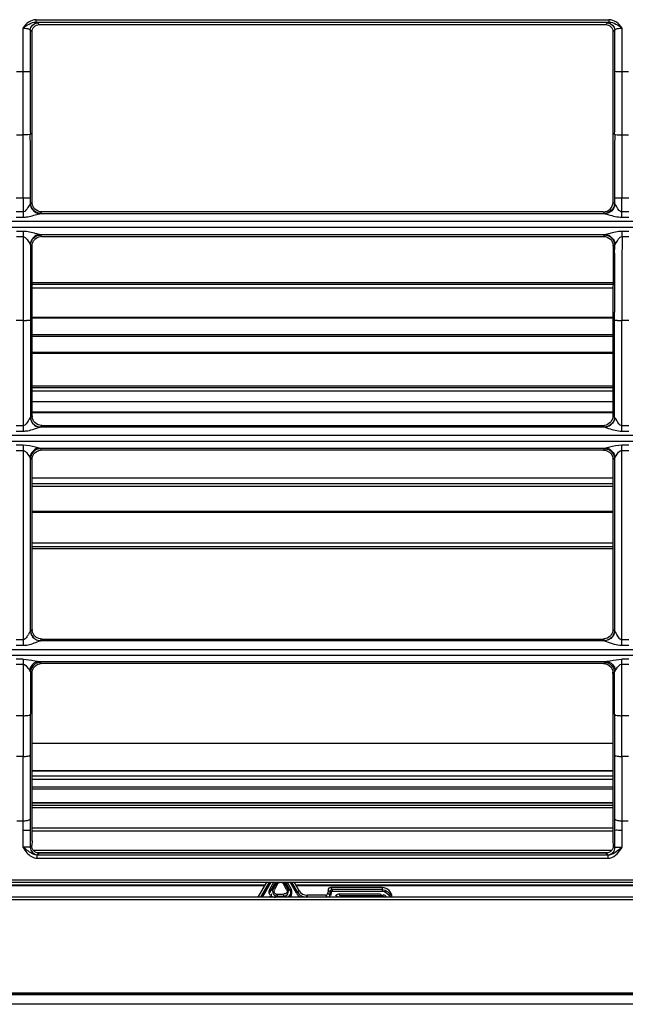
# Model space of a CAD drawing. Units: millimetres. Extents: x -1056 to 2611, y -200 to 1783.
# Drawn here: x 1484 to 1607, y 1307 to 1508 of the extents above; entities that cross this region are included whole.
import ezdxf

# ---------------------------------------------------------------- set-up
doc = ezdxf.new("R2010")
doc.units = ezdxf.units.MM
doc.header["$LTSCALE"] = 65.395
doc.layers.get('0').update_dxf_attribs({"linetype": 'CONTINUOUS'})

msp = doc.modelspace()

# ---------------------------------------------------------------- linework, layer by layer
for p, q in [((1487.32, 1507.24), (1487.32, 1507.72)), ((1487.32, 1507.72), (1603.82, 1507.72)), ((1487.32, 1507.24), (1603.82, 1507.24)), ((1487.6, 1507.11), (1487.97, 1506.73)), ((1603.17, 1506.73), (1603.54, 1507.11)), ((1603.82, 1507.72), (1603.82, 1507.24)), ((1484.63, 1506.03), (1484.63, 1497.12)), ((1486.11, 1505.63), (1486.11, 1497.16)), ((1486.5, 1505.25), (1486.11, 1505.63)), ((1486.5, 1470.6), (1486.5, 1505.25)), ((1487.97, 1506.73), (1603.17, 1506.73)), ((1605.03, 1505.63), (1604.64, 1505.25)), ((1604.64, 1505.25), (1604.64, 1470.6)), ((1605.03, 1497.16), (1605.03, 1505.63)), ((1606.51, 1497.12), (1606.51, 1506.03)), ((1484.63, 1497.12), (1483.36, 1497.12)), ((1607.78, 1497.12), (1606.51, 1497.12)), ((1483.32, 1484.29), (1484.67, 1484.29)), ((1606.47, 1484.29), (1607.82, 1484.29)), ((1483.28, 1471.46), (1484.71, 1471.46)), ((1484.71, 1471.46), (1484.71, 1467.53)), ((1486.19, 1470.3), (1486.19, 1471.5)), ((1604.95, 1471.5), (1604.95, 1470.3)), ((1606.43, 1471.46), (1607.86, 1471.46)), ((1606.43, 1467.53), (1606.43, 1471.46)), ((1486.19, 1470.3), (1486.5, 1470.6)), ((1604.64, 1470.6), (1604.95, 1470.3)), ((1484.71, 1468.62), (1483.28, 1468.62)), ((1483.28, 1467.53), (1484.71, 1467.53)), ((1603.06, 1468.24), (1488.08, 1468.24)), ((1488.48, 1468.62), (1488.17, 1468.31)), ((1602.66, 1468.62), (1488.48, 1468.62)), ((1602.97, 1468.31), (1602.66, 1468.62)), ((1607.86, 1468.62), (1606.43, 1468.62)), ((1606.43, 1467.53), (1607.86, 1467.53)), ((1351.05, 1466.72), (1733.81, 1466.72)), ((1616.68, 1465.45), (1472.46, 1465.45)), ((1484.71, 1464.65), (1483.34, 1464.65)), ((1483.34, 1463.58), (1484.71, 1463.58)), ((1484.71, 1464.65), (1484.71, 1424)), ((1488.02, 1464.01), (1603.16, 1464.01)), ((1488.17, 1463.92), (1488.47, 1463.62)), ((1488.47, 1463.62), (1602.71, 1463.62)), ((1602.71, 1463.62), (1603.01, 1463.92)), ((1607.86, 1464.65), (1606.49, 1464.65)), ((1606.49, 1463.58), (1606.49, 1464.65)), ((1606.49, 1463.58), (1607.86, 1463.58)), ((1486.19, 1461.94), (1486.19, 1446.57)), ((1486.5, 1461.64), (1486.19, 1461.94)), ((1486.5, 1427.13), (1486.5, 1461.64)), ((1604.99, 1461.93), (1604.69, 1461.63)), ((1604.98, 1460.22), (1604.99, 1461.93)), ((1604.98, 1460.22), (1604.99, 1461.62)), ((1604.66, 1454.21), (1486.5, 1454.21)), ((1604.66, 1453.82), (1486.5, 1453.82)), ((1604.66, 1453.12), (1486.5, 1453.12)), ((1604.64, 1447.11), (1486.5, 1447.11)), ((1604.64, 1446.96), (1486.5, 1446.96)), ((1604.95, 1446.51), (1604.95, 1448.22)), ((1484.71, 1446.48), (1483.28, 1446.48)), ((1486.5, 1446.57), (1486.19, 1446.57)), ((1486.19, 1446.57), (1486.19, 1426.83)), ((1604.64, 1446.57), (1604.64, 1427.13)), ((1604.95, 1426.83), (1604.95, 1446.51)), ((1607.86, 1446.48), (1606.43, 1446.48)), ((1606.43, 1424), (1606.43, 1446.48)), ((1604.64, 1443.62), (1486.5, 1443.62)), ((1604.64, 1443.28), (1486.5, 1443.28)), ((1604.64, 1439.99), (1486.5, 1439.99)), ((1604.64, 1439.79), (1486.5, 1439.79)), ((1604.64, 1433.17), (1486.5, 1433.17)), ((1604.64, 1432.82), (1486.5, 1432.82)), ((1604.64, 1432.12), (1486.5, 1432.12)), ((1604.64, 1429.95), (1486.5, 1429.95)), ((1486.19, 1426.83), (1486.5, 1427.13)), ((1486.5, 1427.9), (1604.64, 1427.9)), ((1486.5, 1427.78), (1604.64, 1427.78)), ((1604.95, 1426.83), (1604.64, 1427.13)), ((1484.71, 1425.1), (1483.28, 1425.1)), ((1603.02, 1424.79), (1488.12, 1424.79)), ((1488.5, 1425.15), (1488.17, 1424.83)), ((1488.5, 1425.15), (1602.64, 1425.15)), ((1602.97, 1424.83), (1602.64, 1425.15)), ((1607.86, 1425.1), (1606.43, 1425.1)), ((1351.05, 1423.18), (1616.68, 1423.18)), ((1483.28, 1424), (1484.71, 1424)), ((1606.43, 1424), (1607.86, 1424)), ((1616.68, 1421.91), (1351.05, 1421.91)), ((1484.7, 1421.12), (1483.29, 1421.12)), ((1484.7, 1421.12), (1484.7, 1420.08)), ((1607.85, 1421.12), (1606.44, 1421.12)), ((1606.44, 1420.08), (1606.44, 1421.12)), ((1483.29, 1420.08), (1484.7, 1420.08)), ((1484.7, 1420.08), (1484.7, 1381.52)), ((1487.93, 1420.56), (1603.21, 1420.56)), ((1488.17, 1420.43), (1488.45, 1420.15)), ((1602.69, 1420.15), (1488.45, 1420.15)), ((1602.69, 1420.15), (1602.97, 1420.43)), ((1606.44, 1420.08), (1607.85, 1420.08)), ((1606.44, 1381.52), (1606.44, 1420.08)), ((1486.19, 1383.36), (1486.19, 1418.48)), ((1486.19, 1418.48), (1486.5, 1418.17)), ((1486.5, 1383.66), (1486.5, 1418.17)), ((1604.95, 1418.48), (1604.64, 1418.17)), ((1604.64, 1418.17), (1604.64, 1383.66)), ((1604.95, 1418.48), (1604.95, 1383.36)), ((1486.5, 1414.52), (1604.64, 1414.52)), ((1486.5, 1413.32), (1604.64, 1413.32)), ((1486.5, 1412.83), (1604.64, 1412.83)), ((1486.5, 1407.74), (1604.64, 1407.74)), ((1486.5, 1407.53), (1604.64, 1407.53)), ((1486.5, 1401.23), (1604.64, 1401.23)), ((1486.5, 1400.52), (1604.64, 1400.52)), ((1486.5, 1400.13), (1604.64, 1400.13)), ((1486.19, 1383.36), (1486.2, 1383.38)), ((1486.2, 1383.38), (1486.5, 1383.66)), ((1604.94, 1383.38), (1604.64, 1383.66)), ((1604.94, 1383.38), (1604.95, 1383.36)), ((1484.7, 1381.52), (1483.29, 1381.52)), ((1484.7, 1381.52), (1484.7, 1380.41)), ((1488.53, 1381.68), (1488.18, 1381.35)), ((1602.96, 1381.35), (1488.18, 1381.35)), ((1488.53, 1381.68), (1602.61, 1381.68)), ((1602.96, 1381.35), (1602.61, 1381.68)), ((1607.85, 1381.52), (1606.44, 1381.52)), ((1606.44, 1380.41), (1606.44, 1381.52)), ((1351.05, 1379.56), (1616.68, 1379.56)), ((1483.29, 1380.41), (1484.7, 1380.41)), ((1606.44, 1380.41), (1607.85, 1380.41)), ((1616.68, 1378.31), (1351.05, 1378.31)), ((1484.7, 1377.57), (1483.29, 1377.57)), ((1484.7, 1377.57), (1484.7, 1366.07)), ((1487.74, 1377.13), (1603.4, 1377.13)), ((1488.16, 1376.94), (1488.42, 1376.68)), ((1602.72, 1376.68), (1488.42, 1376.68)), ((1602.72, 1376.68), (1602.98, 1376.94)), ((1607.85, 1377.57), (1606.44, 1377.57)), ((1606.44, 1366.07), (1606.44, 1377.57)), ((1483.29, 1376.58), (1484.7, 1376.58)), ((1486.18, 1375.02), (1486.5, 1374.7)), ((1486.18, 1375.02), (1486.18, 1372.99)), ((1486.5, 1367.07), (1486.5, 1374.7)), ((1604.96, 1375.02), (1604.64, 1374.7)), ((1604.64, 1374.7), (1604.64, 1367.07)), ((1604.96, 1374.7), (1604.96, 1375.02)), ((1604.96, 1372.13), (1604.96, 1374.7)), ((1606.44, 1376.58), (1607.85, 1376.58)), ((1486.18, 1372.99), (1486.18, 1366.37)), ((1604.96, 1366.37), (1604.96, 1372.13)), ((1486.5, 1366.36), (1486.5, 1367.07)), ((1604.64, 1367.07), (1604.64, 1366.36)), ((1484.7, 1366.07), (1483.29, 1366.07)), ((1484.7, 1366.07), (1484.67, 1357.79)), ((1486.5, 1359.47), (1486.5, 1366.36)), ((1604.64, 1366.36), (1604.64, 1359.47)), ((1607.85, 1366.07), (1606.44, 1366.07)), ((1606.47, 1357.79), (1606.44, 1366.07)), ((1486.5, 1360.49), (1604.64, 1360.49)), ((1486.5, 1358.04), (1486.5, 1359.47)), ((1604.64, 1359.47), (1604.64, 1358.04)), ((1484.67, 1357.79), (1483.32, 1357.79)), ((1486.5, 1355.68), (1486.5, 1358.04)), ((1604.64, 1358.04), (1604.64, 1355.68)), ((1607.82, 1357.79), (1606.47, 1357.79)), ((1486.5, 1344.38), (1486.5, 1355.68)), ((1486.5, 1354.95), (1604.64, 1354.95)), ((1486.5, 1354.85), (1604.64, 1354.85)), ((1604.64, 1355.68), (1604.64, 1344.38)), ((1486.5, 1353.85), (1604.64, 1353.85)), ((1486.5, 1353.84), (1604.64, 1353.84)), ((1486.5, 1353.18), (1604.64, 1353.18)), ((1486.5, 1351.64), (1604.64, 1351.64)), ((1486.5, 1351.2), (1604.64, 1351.2)), ((1486.5, 1348.45), (1604.64, 1348.45)), ((1486.5, 1348.38), (1604.64, 1348.38)), ((1486.5, 1347.88), (1604.64, 1347.88)), ((1486.5, 1347.38), (1604.64, 1347.38)), ((1483.38, 1344.68), (1484.61, 1344.68)), ((1484.61, 1344.68), (1484.61, 1339.34)), ((1486.1, 1345.05), (1486.09, 1339.32)), ((1605.04, 1342.35), (1605.04, 1345.05)), ((1606.53, 1344.68), (1607.76, 1344.68)), ((1606.53, 1342.73), (1606.53, 1344.68)), ((1486.5, 1342.73), (1486.5, 1344.38)), ((1604.64, 1343.22), (1486.5, 1343.22)), ((1486.5, 1340.64), (1486.5, 1342.73)), ((1486.5, 1342.63), (1604.64, 1342.63)), ((1604.64, 1344.38), (1604.64, 1342.73)), ((1604.64, 1342.73), (1604.64, 1340.64)), ((1606.53, 1339.34), (1606.53, 1342.73)), ((1486.5, 1340.64), (1486.45, 1339.66)), ((1604.64, 1340.64), (1604.69, 1339.66)), ((1605.05, 1339.32), (1605.04, 1342.35)), ((1486.09, 1339.32), (1486.45, 1339.66)), ((1604.32, 1338.63), (1486.82, 1338.63)), ((1604.69, 1339.66), (1605.05, 1339.32)), ((1487.4, 1338.22), (1603.74, 1338.22)), ((1603.6, 1337.73), (1487.54, 1337.73)), ((1487.54, 1337.08), (1487.54, 1337.73)), ((1487.54, 1337.08), (1603.6, 1337.08)), ((1487.94, 1338.11), (1487.58, 1337.76)), ((1603.2, 1338.11), (1487.94, 1338.11)), ((1603.56, 1337.76), (1603.2, 1338.11)), ((1603.6, 1337.73), (1603.6, 1337.08)), ((1905.52, 1332.61), (950.96, 1332.61)), ((937.88, 1332.22), (1918.56, 1332.22)), ((1533.9, 1331.6), (1362.15, 1331.6)), ((1533.82, 1331.46), (1362.15, 1331.46)), ((1532.47, 1329.12), (1534.26, 1332.22)), ((1534.73, 1332.22), (1532.95, 1329.12)), ((1535.08, 1332.22), (1533.3, 1329.12)), ((1534.86, 1330.75), (1535.7, 1332.22)), ((1535.12, 1330.6), (1534.86, 1330.74)), ((1535.12, 1330.6), (1536.05, 1332.22)), ((1535.12, 1330.6), (1535.54, 1330.84)), ((1536.17, 1331.96), (1535.54, 1330.84)), ((1536.43, 1331.85), (1535.8, 1330.73)), ((1536.17, 1331.96), (1536.17, 1332.22)), ((1538.27, 1330.73), (1537.64, 1331.85)), ((1537.9, 1332.22), (1537.9, 1331.96)), ((1538.53, 1330.84), (1537.9, 1331.96)), ((1538.02, 1332.22), (1538.96, 1330.6)), ((1538.37, 1332.22), (1539.21, 1330.75)), ((1538.53, 1330.84), (1538.96, 1330.6)), ((1539.21, 1330.74), (1538.96, 1330.6)), ((1540.27, 1329.97), (1538.97, 1332.23)), ((1540.53, 1330.12), (1539.32, 1332.22)), ((1539.8, 1332.22), (1540.77, 1330.53)), ((1716.35, 1331.6), (1540.15, 1331.6)), ((1716.27, 1331.46), (1540.23, 1331.46)), ((1546.69, 1330.63), (1546.66, 1330)), ((1546.99, 1330.32), (1546.69, 1330.63)), ((1557.73, 1331.1), (1547.19, 1331.1)), ((1547.19, 1331.1), (1547.49, 1330.79)), ((1547.58, 1330.7), (1547.59, 1330.69)), ((1557.67, 1330.69), (1547.59, 1330.69)), ((1547.59, 1330.39), (1547.59, 1330.69)), ((1557.73, 1331.1), (1557.67, 1330.69)), ((1557.67, 1330.69), (1557.67, 1330.39)), ((1732.47, 1329.12), (1362.58, 1329.12)), ((1731.87, 1328.61), (1363.18, 1328.61)), ((1536.41, 1329.36), (1536, 1329.12)), ((1537.66, 1329.7), (1536.41, 1329.7)), ((1536.41, 1329.36), (1536.41, 1329.7)), ((1536.41, 1329.36), (1537.66, 1329.36)), ((1537.66, 1329.7), (1537.66, 1329.36)), ((1538.07, 1329.12), (1537.66, 1329.36)), ((1540.53, 1330.12), (1540.27, 1329.97)), ((1540.53, 1330.12), (1540.77, 1330.53)), ((1542.5, 1329.53), (1542.26, 1329.12)), ((1546.16, 1329.53), (1542.5, 1329.53)), ((1546.56, 1329.12), (1546.16, 1329.53)), ((1546.66, 1330), (1547.06, 1329.59)), ((1547.09, 1330.21), (1547.06, 1329.59)), ((1547.35, 1329.58), (1547.06, 1329.59)), ((1547.09, 1330.21), (1547.08, 1330.22)), ((1547.09, 1330.21), (1547.39, 1330.2)), ((1547.35, 1329.58), (1547.38, 1330.19)), ((1547.59, 1330.39), (1557.67, 1330.39)), ((1557.37, 1329.77), (1549.1, 1329.77)), ((1549.1, 1329.47), (1549.1, 1329.77)), ((1549.1, 1329.47), (1557.41, 1329.47)), ((1549.1, 1329.47), (1549.37, 1329.2)), ((1556.97, 1329.2), (1557.41, 1329.47)), ((1557.41, 1329.77), (1557.41, 1329.47)), ((948.18, 1309.36), (1907.53, 1309.36)), ((948.94, 1309.66), (1907.53, 1309.66)), ((1907.49, 1309.35), (948.98, 1309.35)), ((1907.49, 1307.35), (948.98, 1307.35))]:
    msp.add_line(p, q)
for points in [[(1487.58, 1337.76), (1487.57, 1337.76), (1487.57, 1337.76), (1487.57, 1337.75), (1487.56, 1337.75), (1487.56, 1337.75), (1487.55, 1337.74), (1487.55, 1337.74), (1487.54, 1337.74), (1487.54, 1337.73)], [(1603.6, 1337.73), (1603.6, 1337.74), (1603.59, 1337.74), (1603.59, 1337.74), (1603.58, 1337.75), (1603.58, 1337.75), (1603.57, 1337.75), (1603.57, 1337.76), (1603.57, 1337.76), (1603.56, 1337.76)], [(1534.98, 1330.1), (1534.98, 1330.15), (1534.99, 1330.21), (1535, 1330.27), (1535.01, 1330.33), (1535.02, 1330.38), (1535.04, 1330.44), (1535.06, 1330.49), (1535.09, 1330.54), (1535.12, 1330.6)], [(1536.43, 1331.85), (1536.48, 1331.92), (1536.53, 1331.99), (1536.59, 1332.04), (1536.65, 1332.09), (1536.72, 1332.13), (1536.8, 1332.17), (1536.87, 1332.19), (1536.95, 1332.2), (1537.04, 1332.21)], [(1537.04, 1332.21), (1537.12, 1332.2), (1537.2, 1332.19), (1537.27, 1332.17), (1537.35, 1332.13), (1537.42, 1332.09), (1537.48, 1332.04), (1537.54, 1331.99), (1537.59, 1331.92), (1537.64, 1331.85)], [(1547.09, 1330.21), (1547.1, 1330.3), (1547.13, 1330.39), (1547.17, 1330.46), (1547.22, 1330.52), (1547.27, 1330.57), (1547.33, 1330.62), (1547.41, 1330.65), (1547.5, 1330.68), (1547.59, 1330.69)], [(1547.06, 1329.59), (1547.05, 1329.51), (1547.02, 1329.43), (1546.98, 1329.35), (1546.93, 1329.29), (1546.87, 1329.23), (1546.8, 1329.18), (1546.72, 1329.14), (1546.64, 1329.12), (1546.56, 1329.12)], [(1547.38, 1330.19), (1547.39, 1330.23), (1547.4, 1330.26), (1547.41, 1330.29), (1547.43, 1330.32), (1547.46, 1330.34), (1547.49, 1330.36), (1547.52, 1330.38), (1547.56, 1330.39), (1547.59, 1330.39)]]:
    msp.add_lwpolyline(points)
for centre, radius, start, end in [((3622.22, 1497.12), 2137.6, 179.99983, 180.34374), ((3602.39, 1497.15), 2116.27, 179.99983, 180.34547), ((-511.25, 1497.15), 2116.27, 359.65453, 0.00017), ((-531.08, 1497.12), 2137.6, 359.65626, 0.00017), ((-631.62, 1471.47), 2116.33, 359.99982, 0.34719), ((-651.35, 1471.5), 2137.54, 359.99983, 0.34547), ((3742.49, 1471.5), 2137.54, 179.65453, 180.00017), ((3722.76, 1471.47), 2116.33, 179.65281, 180.00018), ((1606.42, 1522.95), 51.48, 269.2299, 270.0113), ((1488.43, 1470.59), 1.94, 180.03, 187.9277), ((1488.45, 1461.66), 1.95, 134.9895, 142.5104), ((1488.47, 1461.63), 1.99, 90.0187, 97.6773), ((4355.59, 1446.54), 2749.15, 179.64482, 180.00135), ((1602.67, 1461.64), 2.01, 359.7046, 7.4189), ((4355.6, 1446.58), 2750.66, 179.71595, 179.96578), ((1484.72, 1497.96), 51.48, 269.9875, 270.7689), ((1606.39, 1493.58), 47.1, 268.9791, 270.0484), ((1488.46, 1427.13), 1.96, 180.0228, 187.6235), ((1602.64, 1427.18), 2.03, 270.0202, 277.523), ((1602.67, 1427.13), 1.98, 314.7998, 322.3158), ((1488.44, 1418.21), 1.94, 135.1687, 142.7238), ((1488.45, 1418.18), 1.97, 90.0178, 97.5272), ((1602.6, 1418.17), 2.05, 0.0112, 7.4716), ((1488.4, 1383.66), 1.9, 180.0296, 187.7979), ((1476.17, 1388.29), 11.14, 326.5587, 329.4245), ((1488.5, 1383.72), 2.02, 225.7134, 233.1639), ((1488.22, 1383.34), 2.01, 261.0389, 268.6896), ((1488.23, 1383.32), 1.98, 261.1287, 268.8306), ((1602.61, 1383.75), 2.07, 270.0231, 277.4541), ((1602.91, 1383.32), 1.98, 271.1693, 278.8703), ((1602.92, 1383.34), 2.01, 271.4671, 279.0417), ((1602.65, 1383.7), 2, 314.3369, 321.8339), ((1488.42, 1374.76), 1.93, 90.0163, 97.0448), ((1603.83, 1374.07), 3.07, 96.736, 98.5561), ((1488.41, 1374.79), 1.89, 127.5664, 142.8071), ((1602.53, 1374.7), 2.11, 359.9949, 7.4315), ((386.44, 1366.56), 1099.75, 359.55598, 359.98984), ((2704.7, 1366.56), 1099.75, 180.01016, 180.44402), ((3286.57, 1343.87), 1801.96, 179.55766, 179.97444), ((3257.33, 1344.2), 1771.23, 179.55248, 179.97277), ((-166.19, 1344.2), 1771.23, 0.02723, 0.44752), ((-195.43, 1343.87), 1801.96, 0.02556, 0.44234), ((1493.67, 1345.18), 10.78, 212.8213, 220.5041), ((1598.78, 1344.23), 9.17, 325.3851, 327.737)]:
    msp.add_arc(centre, radius, start, end)
for centre, major_axis, ratio, start_param, end_param in [((1602.63, 1470.63), (1.59, -1.26), 0.98395, -0.89245, 0.662592), ((4409.58, 1456.72), (2761.26, 498.29), 0.989609, 9.24264, 9.248062), ((1547.19, 1330.6), (0.421, -0.272), 0.998097, 2.145429, 3.663688), ((1557.73, 1329.11), (0.52, 1.92), 0.9995, 5.006459, 6.548844), ((1542.5, 1331.52), (1.41, 1.41), 0.998943, -3.403483, -2.355752), ((1546.16, 1330.03), (0.421, -0.272), 0.998097, 5.287021, 6.805281)]:
    msp.add_ellipse(centre, major_axis=major_axis, ratio=ratio, start_param=start_param, end_param=end_param)
for points in [[(1487.32, 1507.72), (1486.26, 1507.73), (1485.22, 1506.91), (1484.63, 1506.03)], [(1484.63, 1506.03), (1485.44, 1506.58), (1486.34, 1507.25), (1487.32, 1507.24)], [(1486.11, 1505.63), (1486.13, 1506.33), (1486.9, 1507.1), (1487.6, 1507.11)], [(1603.54, 1507.11), (1604.24, 1507.1), (1605.01, 1506.33), (1605.03, 1505.63)], [(1606.51, 1506.03), (1605.92, 1506.91), (1604.88, 1507.73), (1603.82, 1507.72)], [(1603.82, 1507.24), (1604.81, 1507.25), (1605.7, 1506.58), (1606.51, 1506.03)], [(1485.68, 1469.53), (1485.44, 1469.16), (1485.15, 1468.66), (1484.71, 1468.62)], [(1486.15, 1470.24), (1485.99, 1470.01), (1485.83, 1469.77), (1485.68, 1469.53)], [(1486.15, 1470.24), (1486.16, 1470.02), (1486.21, 1469.8), (1486.28, 1469.59)], [(1487.44, 1468.47), (1486.83, 1468.73), (1486.32, 1469.38), (1486.22, 1470.03)], [(1486.28, 1469.59), (1486.54, 1468.89), (1487.33, 1468.27), (1488.08, 1468.24)], [(1487.08, 1469.2), (1486.78, 1469.49), (1486.57, 1469.91), (1486.51, 1470.32)], [(1488.48, 1468.62), (1487.98, 1468.62), (1487.43, 1468.84), (1487.08, 1469.2)], [(1604.86, 1469.59), (1604.61, 1468.88), (1603.81, 1468.27), (1603.06, 1468.24)], [(1604.79, 1469.55), (1604.53, 1468.95), (1603.88, 1468.44), (1603.23, 1468.33)], [(1604.95, 1470.3), (1604.94, 1470.04), (1604.88, 1469.79), (1604.79, 1469.55)], [(1604.99, 1470.24), (1604.98, 1470.02), (1604.94, 1469.79), (1604.86, 1469.59)], [(1488.17, 1468.31), (1487.92, 1468.31), (1487.67, 1468.37), (1487.44, 1468.47)], [(1488.02, 1464.01), (1487.11, 1463.96), (1486.17, 1462.95), (1486.13, 1462.04)], [(1486.36, 1462.67), (1486.61, 1463.28), (1487.26, 1463.78), (1487.91, 1463.89)], [(1486.5, 1461.64), (1486.5, 1462.06), (1486.64, 1462.51), (1486.9, 1462.85)], [(1487.07, 1463.04), (1487.37, 1463.34), (1487.79, 1463.54), (1488.2, 1463.6)], [(1602.71, 1463.62), (1603.22, 1463.62), (1603.76, 1463.4), (1604.11, 1463.04)], [(1603.01, 1463.92), (1603.26, 1463.91), (1603.51, 1463.85), (1603.75, 1463.75)], [(1603.16, 1464.01), (1604.07, 1463.96), (1605.02, 1462.94), (1605.06, 1462.03)], [(1603.75, 1463.75), (1604.35, 1463.5), (1604.86, 1462.85), (1604.97, 1462.2)], [(1604.11, 1463.04), (1604.41, 1462.74), (1604.61, 1462.32), (1604.67, 1461.9)], [(1486.19, 1461.94), (1486.2, 1462.19), (1486.26, 1462.44), (1486.36, 1462.67)], [(1486.17, 1426.8), (1486.17, 1426.58), (1486.22, 1426.35), (1486.3, 1426.14)], [(1486.19, 1426.81), (1486.2, 1426.56), (1486.26, 1426.3), (1486.35, 1426.07)], [(1487.08, 1425.73), (1486.78, 1426.03), (1486.57, 1426.45), (1486.51, 1426.87)], [(1604.64, 1427.13), (1604.64, 1426.71), (1604.49, 1426.26), (1604.23, 1425.93)], [(1604.95, 1426.83), (1604.95, 1426.57), (1604.89, 1426.31), (1604.79, 1426.07)], [(1604.97, 1426.8), (1604.97, 1426.58), (1604.92, 1426.35), (1604.85, 1426.13)], [(1485.72, 1426.09), (1485.46, 1425.69), (1485.18, 1425.11), (1484.71, 1425.1)], [(1486.3, 1426.14), (1486.56, 1425.43), (1487.37, 1424.81), (1488.12, 1424.79)], [(1486.35, 1426.07), (1486.61, 1425.47), (1487.26, 1424.96), (1487.91, 1424.85)], [(1488.5, 1425.15), (1487.99, 1425.15), (1487.44, 1425.37), (1487.08, 1425.73)], [(1604.06, 1425.73), (1603.76, 1425.43), (1603.33, 1425.22), (1602.91, 1425.17)], [(1604.85, 1426.13), (1604.59, 1425.42), (1603.77, 1424.81), (1603.02, 1424.79)], [(1604.79, 1426.07), (1604.53, 1425.47), (1603.88, 1424.96), (1603.23, 1424.85)], [(1487.93, 1420.56), (1487.05, 1420.51), (1486.16, 1419.53), (1486.09, 1418.65)], [(1487.52, 1420.31), (1486.91, 1420.08), (1486.38, 1419.46), (1486.24, 1418.83)], [(1486.5, 1418.17), (1486.5, 1418.6), (1486.64, 1419.05), (1486.9, 1419.39)], [(1487.07, 1419.58), (1487.36, 1419.88), (1487.78, 1420.08), (1488.19, 1420.13)], [(1488.17, 1420.43), (1487.95, 1420.43), (1487.73, 1420.38), (1487.52, 1420.31)], [(1602.69, 1420.15), (1603.27, 1420.15), (1603.89, 1419.85), (1604.24, 1419.39)], [(1602.97, 1420.43), (1603.19, 1420.43), (1603.41, 1420.38), (1603.62, 1420.31)], [(1603.21, 1420.56), (1604.09, 1420.51), (1604.98, 1419.53), (1605.05, 1418.65)], [(1603.62, 1420.31), (1604.23, 1420.08), (1604.76, 1419.46), (1604.9, 1418.83)], [(1604.24, 1419.39), (1604.45, 1419.12), (1604.58, 1418.78), (1604.63, 1418.44)], [(1486.19, 1383.36), (1486.19, 1383.11), (1486.24, 1382.85), (1486.33, 1382.61)], [(1486.21, 1383.33), (1486.21, 1383.08), (1486.26, 1382.82), (1486.36, 1382.59)], [(1487.09, 1382.27), (1486.78, 1382.56), (1486.57, 1382.98), (1486.51, 1383.41)], [(1604.64, 1383.66), (1604.64, 1383.24), (1604.49, 1382.79), (1604.23, 1382.46)], [(1604.94, 1383.38), (1604.94, 1383.11), (1604.88, 1382.84), (1604.78, 1382.59)], [(1604.95, 1383.36), (1604.95, 1383.11), (1604.9, 1382.85), (1604.81, 1382.61)], [(1485.47, 1382.15), (1485.28, 1381.88), (1485.03, 1381.53), (1484.7, 1381.52)], [(1486.33, 1382.61), (1486.58, 1381.99), (1487.24, 1381.47), (1487.9, 1381.36)], [(1486.36, 1382.59), (1486.62, 1381.98), (1487.27, 1381.47), (1487.92, 1381.37)], [(1488.53, 1381.68), (1488.09, 1381.68), (1487.64, 1381.83), (1487.29, 1382.09)], [(1604.05, 1382.27), (1603.74, 1381.96), (1603.31, 1381.76), (1602.88, 1381.7)], [(1604.78, 1382.59), (1604.52, 1381.98), (1603.87, 1381.47), (1603.22, 1381.37)], [(1604.81, 1382.61), (1604.56, 1381.99), (1603.9, 1381.47), (1603.24, 1381.36)], [(1604.89, 1380.63), (1605.4, 1380.5), (1605.92, 1380.42), (1606.44, 1380.41)], [(1487.74, 1377.13), (1486.91, 1377.07), (1486.13, 1376.17), (1486, 1375.35)], [(1487.52, 1376.82), (1486.91, 1376.6), (1486.39, 1376), (1486.23, 1375.37)], [(1487.26, 1376.29), (1487.52, 1376.49), (1487.85, 1376.63), (1488.18, 1376.67)], [(1488.16, 1376.94), (1487.95, 1376.94), (1487.73, 1376.89), (1487.52, 1376.82)], [(1602.72, 1376.68), (1603.29, 1376.68), (1603.9, 1376.38), (1604.24, 1375.93)], [(1602.98, 1376.94), (1603.19, 1376.94), (1603.41, 1376.89), (1603.62, 1376.82)], [(1603.4, 1377.13), (1604.23, 1377.07), (1605.01, 1376.17), (1605.14, 1375.35)], [(1603.62, 1376.82), (1604.23, 1376.6), (1604.75, 1376), (1604.91, 1375.37)], [(1484.7, 1376.58), (1485.13, 1376.58), (1485.42, 1376.09), (1485.68, 1375.75)], [(1486.5, 1374.7), (1486.5, 1375.13), (1486.64, 1375.59), (1486.9, 1375.93)], [(1604.24, 1375.93), (1604.45, 1375.66), (1604.58, 1375.32), (1604.63, 1374.98)], [(1486.09, 1339.25), (1486.11, 1338.55), (1486.88, 1337.78), (1487.58, 1337.76)], [(1603.6, 1337.73), (1604.61, 1337.74), (1605.43, 1338.61), (1606.26, 1339.17)], [(1603.6, 1337.08), (1604.72, 1337.07), (1605.69, 1338.11), (1606.32, 1339.02)], [(1485.47, 1338.18), (1485.98, 1337.59), (1486.76, 1337.08), (1487.54, 1337.08)], [(1538.93, 1329.12), (1539.35, 1329.47), (1539.48, 1330.27), (1539.21, 1330.75)], [(1557.67, 1330.69), (1558.5, 1330.69), (1559.44, 1329.93), (1559.62, 1329.12)], [(1540.27, 1329.97), (1540.48, 1329.62), (1540.78, 1329.31), (1541.13, 1329.11)], [(1540.53, 1330.12), (1540.86, 1329.54), (1541.59, 1329.12), (1542.26, 1329.12)], [(1549.1, 1329.77), (1548.77, 1329.76), (1548.42, 1329.62), (1548.19, 1329.39)], [(1557.41, 1329.47), (1557.7, 1329.47), (1558.07, 1329.39), (1558.22, 1329.14)], [(1557.67, 1330.39), (1558.36, 1330.37), (1559.13, 1329.79), (1559.3, 1329.12)]]:
    msp.add_open_spline(points, degree=3)
for points, knots in [([(1487.6, 1507.11), (1487.57, 1507.14), (1487.47, 1507.21), (1487.35, 1507.22), (1487.27, 1507.23)], [0, 0, 0, 0, 0.312579, 1, 1, 1, 1]), ([(1603.82, 1507.24), (1603.76, 1507.22), (1603.68, 1507.24), (1603.59, 1507.12), (1603.61, 1507.11)], [0, 0, 0, 0, 0.728447, 1, 1, 1, 1]), ([(1484.63, 1506.03), (1484.96, 1506.02), (1485.44, 1505.97), (1486.04, 1505.8), (1486.11, 1505.63)], [0, 0, 0, 0, 0.641196, 1, 1, 1, 1]), ([(1486.5, 1505.25), (1486.5, 1505.63), (1486.8, 1506.42), (1487.6, 1506.73), (1487.97, 1506.73)], [0, 0, 0, 0, 0.500047, 1, 1, 1, 1]), ([(1603.17, 1506.73), (1603.54, 1506.73), (1604.34, 1506.42), (1604.64, 1505.63), (1604.64, 1505.25)], [0, 0, 0, 0, 0.499976, 1, 1, 1, 1]), ([(1605.03, 1505.63), (1605.1, 1505.8), (1605.7, 1505.97), (1606.18, 1506.02), (1606.51, 1506.03)], [0, 0, 0, 0, 0.358613, 1, 1, 1, 1]), ([(1486.11, 1497.16), (1486.06, 1497.15), (1485.56, 1497.13), (1485.07, 1497.12), (1484.63, 1497.12)], [0, 0, 0, 0, 0.110411, 1, 1, 1, 1]), ([(1606.51, 1497.12), (1606.34, 1497.12), (1605.85, 1497.13), (1605.35, 1497.1), (1605.03, 1497.16)], [0, 0, 0, 0, 0.343779, 1, 1, 1, 1]), ([(1486.15, 1484.39), (1486.1, 1484.37), (1485.6, 1484.32), (1485.11, 1484.29), (1484.67, 1484.29)], [0, 0, 0, 0, 0.112187, 1, 1, 1, 1]), ([(1604.99, 1484.39), (1605.04, 1484.37), (1605.54, 1484.32), (1606.03, 1484.29), (1606.47, 1484.29)], [0, 0, 0, 0, 0.112187, 1, 1, 1, 1]), ([(1484.71, 1471.46), (1484.88, 1471.46), (1485.37, 1471.47), (1485.87, 1471.44), (1486.19, 1471.5)], [0, 0, 0, 0, 0.343779, 1, 1, 1, 1]), ([(1604.95, 1471.5), (1604.98, 1471.49), (1605.24, 1471.48), (1605.5, 1471.47), (1605.73, 1471.47)], [0, 0, 0, 0, 0.110421, 1, 1, 1, 1]), ([(1486.15, 1470.24), (1486.16, 1470.25), (1486.17, 1470.27), (1486.19, 1470.29), (1486.19, 1470.3)], [0, 0, 0, 0, 0.524728, 1, 1, 1, 1]), ([(1486.22, 1470.03), (1486.21, 1470.07), (1486.2, 1470.16), (1486.19, 1470.25), (1486.19, 1470.3)], [0, 0, 0, 0, 0.507841, 1, 1, 1, 1]), ([(1604.95, 1470.3), (1604.95, 1470.29), (1604.97, 1470.27), (1604.98, 1470.25), (1604.99, 1470.24)], [0, 0, 0, 0, 0.475272, 1, 1, 1, 1]), ([(1606.43, 1468.62), (1606.23, 1468.62), (1605.57, 1469.14), (1605.4, 1469.9), (1604.99, 1470.24)], [0, 0, 0, 0, 0.276788, 1, 1, 1, 1]), ([(1484.71, 1467.53), (1485.01, 1467.54), (1486.17, 1467.62), (1487.25, 1468.09), (1488.08, 1468.24)], [0, 0, 0, 0, 0.267725, 1, 1, 1, 1]), ([(1488.17, 1468.31), (1488.16, 1468.3), (1488.13, 1468.27), (1488.1, 1468.25), (1488.08, 1468.24)], [0, 0, 0, 0, 0.446161, 1, 1, 1, 1]), ([(1603.23, 1468.33), (1603.19, 1468.33), (1603.1, 1468.31), (1603.01, 1468.31), (1602.97, 1468.31)], [0, 0, 0, 0, 0.507763, 1, 1, 1, 1]), ([(1603.06, 1468.24), (1603.05, 1468.25), (1603.01, 1468.27), (1602.98, 1468.3), (1602.97, 1468.31)], [0, 0, 0, 0, 0.553839, 1, 1, 1, 1]), ([(1603.06, 1468.24), (1603.31, 1468.2), (1604.4, 1467.83), (1605.53, 1467.55), (1606.43, 1467.53)], [0, 0, 0, 0, 0.213782, 1, 1, 1, 1]), ([(1488.02, 1464.01), (1487.78, 1464.04), (1486.7, 1464.36), (1485.59, 1464.63), (1484.71, 1464.65)], [0, 0, 0, 0, 0.217978, 1, 1, 1, 1]), ([(1484.71, 1463.58), (1484.91, 1463.56), (1485.52, 1463.09), (1485.84, 1462.47), (1486.13, 1462.04)], [0, 0, 0, 0, 0.282394, 1, 1, 1, 1]), ([(1487.91, 1463.89), (1487.95, 1463.9), (1488.04, 1463.91), (1488.13, 1463.91), (1488.17, 1463.92)], [0, 0, 0, 0, 0.507691, 1, 1, 1, 1]), ([(1488.02, 1464.01), (1488.05, 1463.99), (1488.1, 1463.97), (1488.15, 1463.93), (1488.17, 1463.92)], [0, 0, 0, 0, 0.57112, 1, 1, 1, 1]), ([(1603.01, 1463.92), (1603.03, 1463.93), (1603.08, 1463.97), (1603.13, 1463.99), (1603.16, 1464.01)], [0, 0, 0, 0, 0.428628, 1, 1, 1, 1]), ([(1606.49, 1464.65), (1605.6, 1464.63), (1604.49, 1464.36), (1603.41, 1464.04), (1603.16, 1464.01)], [0, 0, 0, 0, 0.781949, 1, 1, 1, 1]), ([(1605.06, 1462.03), (1605.15, 1462.13), (1605.55, 1462.68), (1605.91, 1463.57), (1606.49, 1463.58)], [0, 0, 0, 0, 0.18615, 1, 1, 1, 1]), ([(1486.19, 1461.94), (1486.18, 1461.96), (1486.17, 1462), (1486.14, 1462.03), (1486.13, 1462.04)], [0, 0, 0, 0, 0.47454, 1, 1, 1, 1]), ([(1604.97, 1462.2), (1604.97, 1462.15), (1604.99, 1462.07), (1604.99, 1461.98), (1604.99, 1461.93)], [0, 0, 0, 0, 0.507709, 1, 1, 1, 1]), ([(1605.06, 1462.03), (1605.04, 1462.02), (1605.02, 1461.98), (1605, 1461.95), (1604.99, 1461.93)], [0, 0, 0, 0, 0.525976, 1, 1, 1, 1]), ([(1486.19, 1446.51), (1486.16, 1446.5), (1485.9, 1446.49), (1485.64, 1446.48), (1485.41, 1446.48)], [0, 0, 0, 0, 0.110421, 1, 1, 1, 1]), ([(1605.55, 1446.48), (1605.42, 1446.49), (1605.22, 1446.5), (1605.01, 1446.5), (1604.95, 1446.51)], [0, 0, 0, 0, 0.676836, 1, 1, 1, 1]), ([(1486.17, 1426.8), (1486.14, 1426.77), (1485.98, 1426.53), (1485.84, 1426.29), (1485.72, 1426.09)], [0, 0, 0, 0, 0.159467, 1, 1, 1, 1]), ([(1486.17, 1426.8), (1486.17, 1426.81), (1486.18, 1426.82), (1486.19, 1426.82), (1486.19, 1426.83)], [0, 0, 0, 0, 0.520006, 1, 1, 1, 1]), ([(1604.95, 1426.83), (1604.95, 1426.82), (1604.96, 1426.82), (1604.97, 1426.81), (1604.97, 1426.8)], [0, 0, 0, 0, 0.479994, 1, 1, 1, 1]), ([(1606.43, 1425.1), (1606.22, 1425.1), (1605.56, 1425.66), (1605.36, 1426.41), (1604.97, 1426.8)], [0, 0, 0, 0, 0.277085, 1, 1, 1, 1]), ([(1484.71, 1424), (1485.02, 1424.01), (1486.2, 1424.1), (1487.29, 1424.6), (1488.12, 1424.79)], [0, 0, 0, 0, 0.268326, 1, 1, 1, 1]), ([(1487.91, 1424.85), (1487.95, 1424.85), (1488.04, 1424.83), (1488.13, 1424.83), (1488.17, 1424.83)], [0, 0, 0, 0, 0.507817, 1, 1, 1, 1]), ([(1488.17, 1424.83), (1488.16, 1424.82), (1488.15, 1424.81), (1488.13, 1424.8), (1488.12, 1424.79)], [0, 0, 0, 0, 0.467301, 1, 1, 1, 1]), ([(1603.23, 1424.85), (1603.19, 1424.85), (1603.1, 1424.83), (1603.01, 1424.83), (1602.97, 1424.83)], [0, 0, 0, 0, 0.507817, 1, 1, 1, 1]), ([(1603.02, 1424.79), (1603.01, 1424.8), (1602.99, 1424.81), (1602.98, 1424.82), (1602.97, 1424.83)], [0, 0, 0, 0, 0.532699, 1, 1, 1, 1]), ([(1603.02, 1424.79), (1603.26, 1424.73), (1604.35, 1424.32), (1605.51, 1424.02), (1606.43, 1424)], [0, 0, 0, 0, 0.208915, 1, 1, 1, 1]), ([(1487.93, 1420.56), (1487.69, 1420.59), (1486.63, 1420.87), (1485.55, 1421.1), (1484.7, 1421.12)], [0, 0, 0, 0, 0.222058, 1, 1, 1, 1]), ([(1606.44, 1421.12), (1605.59, 1421.1), (1604.51, 1420.87), (1603.45, 1420.59), (1603.21, 1420.56)], [0, 0, 0, 0, 0.777948, 1, 1, 1, 1]), ([(1484.7, 1420.08), (1484.89, 1420.08), (1485.51, 1419.66), (1485.75, 1419.02), (1486.09, 1418.65)], [0, 0, 0, 0, 0.270437, 1, 1, 1, 1]), ([(1486.24, 1418.83), (1486.22, 1418.77), (1486.2, 1418.65), (1486.19, 1418.54), (1486.19, 1418.48)], [0, 0, 0, 0, 0.509514, 1, 1, 1, 1]), ([(1487.93, 1420.56), (1487.98, 1420.54), (1488.07, 1420.51), (1488.14, 1420.46), (1488.17, 1420.43)], [0, 0, 0, 0, 0.590197, 1, 1, 1, 1]), ([(1602.97, 1420.43), (1603, 1420.46), (1603.07, 1420.51), (1603.16, 1420.54), (1603.21, 1420.56)], [0, 0, 0, 0, 0.409803, 1, 1, 1, 1]), ([(1604.9, 1418.83), (1604.92, 1418.77), (1604.94, 1418.65), (1604.95, 1418.54), (1604.95, 1418.48)], [0, 0, 0, 0, 0.509514, 1, 1, 1, 1]), ([(1605.05, 1418.65), (1605.14, 1418.75), (1605.53, 1419.26), (1605.9, 1420.08), (1606.44, 1420.08)], [0, 0, 0, 0, 0.192063, 1, 1, 1, 1]), ([(1486.19, 1418.48), (1486.18, 1418.51), (1486.15, 1418.57), (1486.11, 1418.63), (1486.09, 1418.65)], [0, 0, 0, 0, 0.475979, 1, 1, 1, 1]), ([(1605.05, 1418.65), (1605.03, 1418.63), (1604.99, 1418.57), (1604.96, 1418.51), (1604.95, 1418.48)], [0, 0, 0, 0, 0.524006, 1, 1, 1, 1]), ([(1486.19, 1383.36), (1486.16, 1383.33), (1486.02, 1383.08), (1485.88, 1382.83), (1485.76, 1382.63)], [0, 0, 0, 0, 0.143263, 1, 1, 1, 1]), ([(1606.44, 1381.52), (1606.22, 1381.52), (1605.53, 1382.13), (1605.34, 1382.92), (1604.95, 1383.36)], [0, 0, 0, 0, 0.27432, 1, 1, 1, 1]), ([(1484.7, 1380.41), (1485.03, 1380.41), (1486.25, 1380.52), (1487.36, 1381.09), (1488.2, 1381.35)], [0, 0, 0, 0, 0.27153, 1, 1, 1, 1]), ([(1602.94, 1381.35), (1603.06, 1381.31), (1603.69, 1381), (1604.35, 1380.78), (1604.89, 1380.63)], [0, 0, 0, 0, 0.18447, 1, 1, 1, 1]), ([(1484.7, 1377.57), (1485.49, 1377.54), (1486.5, 1377.35), (1487.51, 1377.15), (1487.74, 1377.13)], [0, 0, 0, 0, 0.770932, 1, 1, 1, 1]), ([(1487.74, 1377.13), (1487.83, 1377.1), (1487.96, 1377.14), (1488.08, 1376.96), (1488.05, 1376.95)], [0, 0, 0, 0, 0.745407, 1, 1, 1, 1]), ([(1602.98, 1376.94), (1603.01, 1376.98), (1603.13, 1377.07), (1603.28, 1377.09), (1603.38, 1377.1)], [0, 0, 0, 0, 0.321841, 1, 1, 1, 1]), ([(1603.4, 1377.13), (1603.63, 1377.15), (1604.64, 1377.35), (1605.65, 1377.54), (1606.44, 1377.57)], [0, 0, 0, 0, 0.228992, 1, 1, 1, 1]), ([(1485.68, 1375.75), (1485.73, 1375.68), (1485.84, 1375.54), (1485.95, 1375.41), (1486, 1375.35)], [0, 0, 0, 0, 0.542729, 1, 1, 1, 1]), ([(1486.18, 1375.02), (1486.17, 1375.08), (1486.12, 1375.2), (1486.05, 1375.3), (1486, 1375.35)], [0, 0, 0, 0, 0.479308, 1, 1, 1, 1]), ([(1486.23, 1375.37), (1486.22, 1375.31), (1486.2, 1375.2), (1486.19, 1375.08), (1486.18, 1375.02)], [0, 0, 0, 0, 0.50928, 1, 1, 1, 1]), ([(1604.91, 1375.37), (1604.92, 1375.31), (1604.94, 1375.2), (1604.95, 1375.08), (1604.96, 1375.02)], [0, 0, 0, 0, 0.50928, 1, 1, 1, 1]), ([(1605.14, 1375.35), (1605.09, 1375.3), (1605.02, 1375.2), (1604.97, 1375.08), (1604.96, 1375.02)], [0, 0, 0, 0, 0.520692, 1, 1, 1, 1]), ([(1605.14, 1375.35), (1605.22, 1375.44), (1605.59, 1375.88), (1605.96, 1376.58), (1606.44, 1376.58)], [0, 0, 0, 0, 0.200817, 1, 1, 1, 1]), ([(1484.7, 1366.07), (1485.03, 1366.07), (1485.49, 1366.12), (1486.09, 1366.21), (1486.18, 1366.37)], [0, 0, 0, 0, 0.643482, 1, 1, 1, 1]), ([(1604.96, 1366.37), (1605.05, 1366.21), (1605.65, 1366.12), (1606.11, 1366.07), (1606.44, 1366.07)], [0, 0, 0, 0, 0.356518, 1, 1, 1, 1]), ([(1484.67, 1357.79), (1484.99, 1357.78), (1485.46, 1357.84), (1486.05, 1357.89), (1486.15, 1358.04)], [0, 0, 0, 0, 0.647534, 1, 1, 1, 1]), ([(1604.99, 1358.04), (1605.09, 1357.89), (1605.68, 1357.84), (1606.15, 1357.78), (1606.47, 1357.79)], [0, 0, 0, 0, 0.352466, 1, 1, 1, 1]), ([(1484.61, 1344.68), (1484.94, 1344.68), (1485.42, 1344.73), (1486.01, 1344.88), (1486.1, 1345.05)], [0, 0, 0, 0, 0.634624, 1, 1, 1, 1]), ([(1605.04, 1345.05), (1605.13, 1344.88), (1605.72, 1344.73), (1606.2, 1344.68), (1606.53, 1344.68)], [0, 0, 0, 0, 0.365376, 1, 1, 1, 1]), ([(1486.1, 1342.73), (1486.04, 1342.75), (1485.54, 1342.7), (1485.05, 1342.73), (1484.61, 1342.73)], [0, 0, 0, 0, 0.110306, 1, 1, 1, 1]), ([(1606.53, 1342.73), (1606.35, 1342.73), (1605.86, 1342.71), (1605.35, 1342.82), (1605.04, 1342.73)], [0, 0, 0, 0, 0.358482, 1, 1, 1, 1]), ([(1484.84, 1339.2), (1484.81, 1339.22), (1484.73, 1339.27), (1484.65, 1339.32), (1484.61, 1339.34)], [0, 0, 0, 0, 0.497583, 1, 1, 1, 1]), ([(1486.09, 1339.32), (1486.04, 1339.32), (1485.54, 1339.34), (1485.05, 1339.34), (1484.61, 1339.34)], [0, 0, 0, 0, 0.109819, 1, 1, 1, 1]), ([(1487.54, 1337.73), (1487.27, 1337.73), (1486.23, 1338), (1485.48, 1338.77), (1484.84, 1339.2)], [0, 0, 0, 0, 0.260795, 1, 1, 1, 1]), ([(1487.94, 1338.11), (1487.55, 1338.11), (1486.74, 1338.44), (1486.44, 1339.27), (1486.45, 1339.66)], [0, 0, 0, 0, 0.50007, 1, 1, 1, 1]), ([(1604.69, 1339.66), (1604.7, 1339.27), (1604.4, 1338.44), (1603.59, 1338.11), (1603.2, 1338.11)], [0, 0, 0, 0, 0.499923, 1, 1, 1, 1]), ([(1603.53, 1337.76), (1603.92, 1337.76), (1604.74, 1338.1), (1605.06, 1338.92), (1605.05, 1339.32)], [0, 0, 0, 0, 0.498988, 1, 1, 1, 1]), ([(1605.05, 1339.32), (1605.1, 1339.32), (1605.6, 1339.33), (1606.09, 1339.34), (1606.53, 1339.34)], [0, 0, 0, 0, 0.108867, 1, 1, 1, 1]), ([(1606.26, 1339.17), (1606.3, 1339.2), (1606.39, 1339.26), (1606.48, 1339.31), (1606.53, 1339.34)], [0, 0, 0, 0, 0.497618, 1, 1, 1, 1]), ([(1534.86, 1330.75), (1534.71, 1330.49), (1534.5, 1329.99), (1534.85, 1329.7), (1534.95, 1329.66)], [0, 0, 0, 0, 0.727718, 1, 1, 1, 1]), ([(1535.54, 1330.84), (1535.38, 1330.55), (1535.37, 1329.74), (1536.08, 1329.36), (1536.41, 1329.36)], [0, 0, 0, 0, 0.49904, 1, 1, 1, 1]), ([(1535.8, 1330.73), (1535.74, 1330.76), (1535.67, 1330.78), (1535.56, 1330.86), (1535.54, 1330.84)], [0, 0, 0, 0, 0.662239, 1, 1, 1, 1]), ([(1536.41, 1329.7), (1536.18, 1329.71), (1535.69, 1329.86), (1535.73, 1330.47), (1535.89, 1330.55)], [0, 0, 0, 0, 0.567502, 1, 1, 1, 1]), ([(1536.17, 1331.96), (1536.2, 1331.98), (1536.3, 1331.9), (1536.38, 1331.88), (1536.43, 1331.85)], [0, 0, 0, 0, 0.337765, 1, 1, 1, 1]), ([(1537.64, 1331.85), (1537.69, 1331.88), (1537.77, 1331.9), (1537.87, 1331.98), (1537.9, 1331.96)], [0, 0, 0, 0, 0.662235, 1, 1, 1, 1]), ([(1537.66, 1329.36), (1537.99, 1329.36), (1538.7, 1329.74), (1538.69, 1330.55), (1538.53, 1330.84)], [0, 0, 0, 0, 0.501545, 1, 1, 1, 1]), ([(1537.9, 1331.96), (1537.87, 1332.01), (1537.81, 1332.1), (1537.73, 1332.17), (1537.69, 1332.21)], [0, 0, 0, 0, 0.492589, 1, 1, 1, 1]), ([(1538.27, 1330.73), (1538.38, 1330.53), (1538.48, 1330.03), (1537.92, 1329.77), (1537.77, 1329.87)], [0, 0, 0, 0, 0.562558, 1, 1, 1, 1]), ([(1538.96, 1330.6), (1539.12, 1330.31), (1539.14, 1329.49), (1538.42, 1329.1), (1538.09, 1329.11)], [0, 0, 0, 0, 0.500055, 1, 1, 1, 1]), ([(1538.53, 1330.84), (1538.51, 1330.86), (1538.4, 1330.78), (1538.33, 1330.76), (1538.27, 1330.73)], [0, 0, 0, 0, 0.337765, 1, 1, 1, 1]), ([(1534.86, 1329.45), (1534.89, 1329.39), (1534.97, 1329.27), (1535.06, 1329.15), (1535.12, 1329.1)], [0, 0, 0, 0, 0.491074, 1, 1, 1, 1]), ([(1535.98, 1329.11), (1535.74, 1329.1), (1535.21, 1329.12), (1535.12, 1329.74), (1535.24, 1329.89)], [0, 0, 0, 0, 0.54351, 1, 1, 1, 1]), ([(1548.3, 1329.15), (1548.36, 1329.23), (1548.55, 1329.41), (1548.8, 1329.29), (1548.9, 1329.22)], [0, 0, 0, 0, 0.456569, 1, 1, 1, 1]), ([(1558.56, 1329.13), (1558.49, 1329.3), (1558.26, 1329.71), (1557.78, 1329.57), (1557.63, 1329.44)], [0, 0, 0, 0, 0.490103, 1, 1, 1, 1])]:
    msp.add_open_spline(points, degree=3, knots=knots)

doc.saveas('drawing.dxf')
